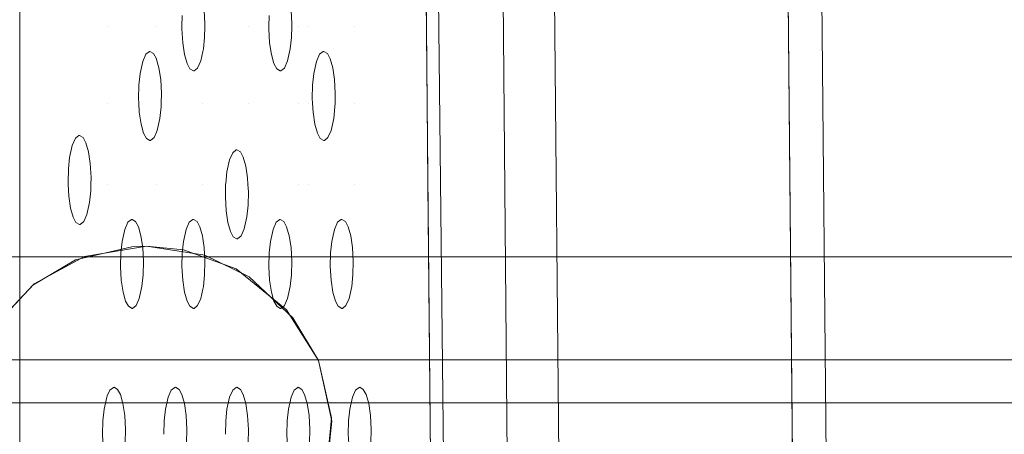
# Model space of a CAD drawing. Units: millimetres. Extents: x -1311 to 1499, y -2499 to 2522.
# Drawn here: x -463 to -397, y 738 to 766 of the extents above; entities that cross this region are included whole.
import ezdxf

# ---------------------------------------------------------------- set-up
doc = ezdxf.new("R2010")
doc.units = ezdxf.units.MM
doc.header["$LTSCALE"] = 25.4
doc.layers.add('Geen', color=7, linetype='Continuous', lineweight=9)

# ---------------------------------------------------------------- blocks, each defined once
blk = doc.blocks.new('Groep-1')
at = {"layer": 'Geen', "color": 7, "linetype": 'Continuous', "lineweight": 5}
for points, invisible_edges in [([(-607.823, 1021.421, 623), (-549.524, 739.886, 623), (-548.526, 739.921, 623)], 9), ([(817.968, 1021.421, 623), (-607.823, 1021.421, 623), (-544.606, 739.328, 623), (-541.613, 737.861, 623)], 10), ([(-607.823, 1021.421, 623), (-553.326, 739.005, 623), (-549.524, 739.886, 623)], 9), ([(-548.526, 739.921, 623), (-544.606, 739.328, 623), (-607.823, 1021.421, 623)], 10), ([(-607.823, 1021.421, 623), (-558.967, 734.332, 623), (-556.203, 737.299, 623)], 9), ([(-556.203, 737.299, 623), (-553.326, 739.005, 623), (-607.823, 1021.421, 623)], 10), ([(817.968, 1021.421, 623), (-541.613, 737.861, 623), (-538.658, 735.112, 623)], 9), ([(-538.658, 735.112, 623), (-536.942, 732.222, 623), (817.968, 1021.421, 623)], 10), ([(817.968, 1021.421, 623), (-536.942, 732.222, 623), (-536.057, 728.363, 623), (758.671, 739.921, 623)], 13), ([(-504.913, 960.22, 911.606), (-500.564, 495.472, 895.376), (-471.848, 433.417, 893.209), (-472.924, 1021.425, 913.743)], 10), ([(-522.075, 497.577, 897.151), (-526.384, 958.108, 913.234), (-529.768, 939.06, 925.863), (-529.86, 936.933, 926.204)], 10), ([(-522.075, 497.577, 897.151), (-526.384, 958.108, 913.234), (-526.058, 958.019, 912.501)], 8), ([(-521.591, 497.625, 896.084), (-526.058, 958.019, 912.501), (-525.922, 957.983, 912.195)], 9), ([(-521.591, 497.625, 896.084), (-521.746, 497.61, 896.425), (-526.058, 958.019, 912.501)], 10), ([(-526.058, 958.019, 912.501), (-521.746, 497.61, 896.425), (-522.075, 497.577, 897.151)], 9), ([(-525.922, 957.983, 912.195), (-521.142, 497.65, 895.605), (-521.591, 497.625, 896.084)], 9), ([(-525.922, 957.983, 912.195), (-525.448, 957.921, 911.678), (-521.142, 497.65, 895.605)], 10), ([(-520.79, 497.669, 895.229), (-525.448, 957.921, 911.678), (-525.117, 957.877, 911.316)], 9), ([(-520.79, 497.669, 895.229), (-521.142, 497.65, 895.605), (-525.448, 957.921, 911.678)], 10), ([(-525.117, 957.877, 911.316), (-520.335, 497.684, 894.986), (-520.79, 497.669, 895.229)], 9), ([(-525.117, 957.877, 911.316), (-524.646, 957.838, 911.043), (-520.335, 497.684, 894.986)], 10), ([(-519.756, 497.704, 894.677), (-524.646, 957.838, 911.043), (-524.252, 957.805, 910.815)], 9), ([(-519.756, 497.704, 894.677), (-520.335, 497.684, 894.986), (-524.646, 957.838, 911.043)], 10), ([(-524.252, 957.805, 910.815), (-519.386, 497.712, 894.616), (-519.756, 497.704, 894.677)], 9), ([(-524.252, 957.805, 910.815), (-523.688, 957.777, 910.684), (-519.386, 497.712, 894.616)], 10), ([(-519.386, 497.712, 894.616), (-523.688, 957.777, 910.684), (-523.146, 957.75, 910.559)], 9), ([(-523.146, 957.75, 910.559), (-518.599, 497.728, 894.486), (-519.386, 497.712, 894.616)], 9), ([(-523.146, 957.75, 910.559), (-522.903, 957.746, 910.55), (-518.599, 497.728, 894.486)], 8), ([(-512.118, 957.746, 910.549), (-522.903, 957.746, 910.55), (-518.599, 497.728, 894.486)], 8), ([(-512.118, 957.746, 910.549), (-518.599, 497.728, 894.486), (-502.908, 502.772, 894.66), (-507.118, 952.796, 910.375)], 11), ([(-522.075, 497.577, 897.151), (-529.86, 936.933, 926.204), (-530.104, 935.242, 927.114)], 9), ([(-530.104, 935.242, 927.114), (-530.491, 933.841, 928.559), (-522.075, 497.577, 897.151)], 10), ([(-530.491, 933.841, 928.559), (-530.94, 933.036, 930.237), (-522.075, 497.577, 897.151)], 10), ([(-531.027, 900.673, 930.559), (-527.804, 556.244, 918.531), (-522.075, 497.577, 897.151), (-530.94, 933.036, 930.237)], 14), ([(-635.833, 814.632, 793), (-709.173, 917.421, 793), (-556.095, 737.383, 793)], 11), ([(-709.173, 917.421, 793), (-552.706, 739.24, 793), (-556.095, 737.383, 793)], 9), ([(-548.526, 739.921, 793), (-552.706, 739.24, 793), (-709.173, 917.421, 793), (-530.65, 917.421, 793)], 10), ([(-530.65, 917.421, 793), (-546.03, 739.692, 793), (-548.526, 739.921, 793)], 9), ([(-530.65, 917.421, 793), (-542.481, 738.401, 793), (-546.03, 739.692, 793)], 9), ([(-539.098, 735.633, 793), (-542.481, 738.401, 793), (-530.65, 917.421, 793)], 10), ([(-530.65, 917.421, 793), (-536.94, 732.217, 793), (-539.098, 735.633, 793)], 9), ([(-536.043, 728.131, 793), (-536.94, 732.217, 793), (-530.65, 917.421, 793)], 10), ([(-536.043, 728.131, 793), (-530.65, 917.421, 793), (-526.399, 537.421, 793)], 9), ([(-556.095, 737.383, 793), (-635.363, 813.675, 793), (-635.833, 814.632, 793)], 9), ([(-635.173, 812.421, 793), (-635.363, 813.675, 793), (-556.095, 737.383, 793)], 10), ([(-556.095, 737.383, 793), (-635.185, 812.102, 793), (-635.173, 812.421, 793)], 9), ([(-556.095, 737.383, 793), (-635.466, 810.884, 793), (-635.185, 812.102, 793)], 9), ([(-636.012, 809.964, 793), (-635.466, 810.884, 793), (-556.095, 737.383, 793)], 10), ([(-556.095, 737.383, 793), (-558.913, 734.414, 793), (-636.963, 809.079, 793), (-636.012, 809.964, 793)], 10), ([(-557.08, 754.735, 1027.79), (-551.176, 754.735, 1005.756), (-551.176, 758.048, 1005.756), (-557.08, 758.048, 1027.79)], 7), ([(-551.176, 754.735, 1005.756), (-547.857, 754.735, 993.371), (-547.857, 758.048, 993.371), (-551.176, 758.048, 1005.756)], 15), ([(-547.857, 758.048, 993.371), (-547.857, 754.735, 993.371), (-546.14, 754.735, 986.961), (-546.123, 755.473, 986.899)], 11), ([(-543.042, 757.52, 975.4), (-543.123, 758.048, 975.703), (-544.643, 755.836, 981.377), (-544.593, 754.9, 981.189)], 10), ([(-541.663, 754.735, 970.254), (-541.663, 758.048, 970.254), (-541.753, 758.048, 970.59), (-541.769, 757.902, 970.649)], 11), ([(-541.663, 758.048, 970.254), (-541.663, 754.735, 970.254), (-540.283, 754.735, 965.105), (-540.267, 755.473, 965.043)], 11), ([(-538.307, 754.735, 957.729), (-538.307, 758.048, 957.729), (-538.787, 755.836, 959.521), (-538.737, 754.9, 959.333)], 11), ([(-538.307, 754.735, 957.729), (-537.639, 754.735, 955.238), (-537.639, 758.048, 955.238), (-538.307, 758.048, 957.729)], 15), ([(-537.639, 754.735, 955.238), (-534.513, 754.735, 943.57), (-534.513, 758.048, 943.57), (-537.639, 758.048, 955.238)], 15), ([(-529.692, 758.048, 925.578), (-534.513, 758.048, 943.57), (-534.513, 754.735, 943.57), (-529.661, 754.735, 925.463)], 7), ([(-542.868, 756.915, 974.751), (-543.042, 757.52, 975.4), (-544.597, 754.735, 981.203)], 10), ([(-544.593, 754.9, 981.189), (-544.597, 754.735, 981.203), (-543.042, 757.52, 975.4)], 10), ([(-541.769, 757.902, 970.649), (-541.949, 757.092, 971.321), (-541.663, 754.735, 970.254)], 10), ([(-544.597, 754.735, 981.203), (-542.682, 756.563, 974.056), (-542.868, 756.915, 974.751)], 9), ([(-541.663, 754.735, 970.254), (-542.157, 756.615, 972.096), (-542.397, 756.425, 972.993)], 9), ([(-541.949, 757.092, 971.321), (-542.157, 756.615, 972.096), (-541.663, 754.735, 970.254)], 10), ([(-542.44, 756.421, 973.154), (-542.682, 756.563, 974.056), (-544.597, 754.735, 981.203), (-541.663, 754.735, 970.254)], 14), ([(-541.663, 754.735, 970.254), (-542.397, 756.425, 972.993), (-542.44, 756.421, 973.154)], 9), ([(-557.08, 749.563, 1027.79), (-551.176, 749.563, 1005.756), (-551.176, 754.735, 1005.756), (-557.08, 754.735, 1027.79)], 7), ([(-549.071, 749.883, 997.903), (-549.051, 750.786, 997.827), (-551.176, 754.735, 1005.756), (-551.176, 749.563, 1005.756)], 14), ([(-547.857, 754.735, 993.371), (-551.176, 754.735, 1005.756), (-548.58, 752.854, 996.068), (-548.339, 753.044, 995.171)], 11), ([(-549.051, 750.786, 997.827), (-548.967, 751.567, 997.515), (-551.176, 754.735, 1005.756)], 10), ([(-548.967, 751.567, 997.515), (-548.787, 752.377, 996.843), (-551.176, 754.735, 1005.756)], 10), ([(-548.787, 752.377, 996.843), (-548.58, 752.854, 996.068), (-551.176, 754.735, 1005.756)], 10), ([(-547.857, 754.735, 993.371), (-548.339, 753.044, 995.171), (-548.296, 753.048, 995.01)], 9), ([(-548.296, 753.048, 995.01), (-548.055, 752.906, 994.108), (-547.857, 754.735, 993.371)], 10), ([(-547.857, 754.735, 993.371), (-548.055, 752.906, 994.108), (-547.868, 752.554, 993.413)], 9), ([(-547.868, 752.554, 993.413), (-547.857, 752.515, 993.371), (-547.857, 754.735, 993.371)], 10), ([(-546.14, 754.735, 986.961), (-547.857, 754.735, 993.371), (-547.857, 752.515, 993.371), (-547.695, 751.95, 992.764)], 11), ([(-546.143, 754.569, 986.975), (-546.14, 754.735, 986.961), (-547.695, 751.95, 992.764)], 10), ([(-541.663, 749.563, 970.254), (-541.663, 754.735, 970.254), (-544.597, 754.735, 981.203), (-544.613, 753.997, 981.265)], 11), ([(-541.663, 754.735, 970.254), (-541.663, 749.563, 970.254), (-540.236, 753.633, 964.93), (-540.287, 754.569, 965.118)], 11), ([(-540.287, 754.569, 965.118), (-540.283, 754.735, 965.105), (-541.663, 754.735, 970.254)], 10), ([(-538.757, 753.997, 959.408), (-538.841, 753.216, 959.721), (-538.307, 749.563, 957.729), (-538.307, 754.735, 957.729)], 14), ([(-538.307, 754.735, 957.729), (-538.74, 754.735, 959.347), (-538.757, 753.997, 959.408)], 9), ([(-538.737, 754.9, 959.333), (-538.74, 754.735, 959.347), (-538.307, 754.735, 957.729)], 10), ([(-538.307, 749.563, 957.729), (-537.639, 749.563, 955.238), (-537.639, 754.735, 955.238), (-538.307, 754.735, 957.729)], 15), ([(-537.639, 754.735, 955.238), (-536.627, 753.044, 951.458), (-536.584, 753.048, 951.297)], 9), ([(-537.639, 754.735, 955.238), (-536.867, 752.854, 952.355), (-536.627, 753.044, 951.458)], 9), ([(-537.359, 749.883, 954.19), (-537.338, 750.786, 954.115), (-537.639, 754.735, 955.238), (-537.639, 749.563, 955.238)], 14), ([(-536.584, 753.048, 951.297), (-536.342, 752.906, 950.395), (-534.513, 754.735, 943.57), (-537.639, 754.735, 955.238)], 14), ([(-537.338, 750.786, 954.115), (-537.255, 751.567, 953.802), (-537.639, 754.735, 955.238)], 10), ([(-537.255, 751.567, 953.802), (-537.075, 752.377, 953.13), (-537.639, 754.735, 955.238)], 10), ([(-537.075, 752.377, 953.13), (-536.867, 752.854, 952.355), (-537.639, 754.735, 955.238)], 10), ([(-534.513, 754.735, 943.57), (-536.342, 752.906, 950.395), (-536.155, 752.554, 949.7)], 9), ([(-536.155, 752.554, 949.7), (-535.982, 751.95, 949.052), (-534.513, 754.735, 943.57)], 10), ([(-535.982, 751.95, 949.052), (-535.859, 751.15, 948.593), (-534.513, 754.735, 943.57)], 10), ([(-534.513, 749.563, 943.57), (-534.513, 754.735, 943.57), (-535.859, 751.15, 948.593), (-535.808, 750.214, 948.405)], 11), ([(-529.661, 754.735, 925.463), (-534.513, 754.735, 943.57), (-534.513, 749.563, 943.57), (-529.613, 749.563, 925.282)], 7), ([(-547.695, 751.95, 992.764), (-547.572, 751.15, 992.306), (-546.093, 753.633, 986.787), (-546.143, 754.569, 986.975)], 10), ([(-544.613, 753.997, 981.265), (-544.697, 753.216, 981.577), (-541.663, 749.563, 970.254)], 10), ([(-545.97, 752.833, 986.328), (-546.093, 753.633, 986.787), (-547.572, 751.15, 992.306), (-547.521, 750.214, 992.117)], 10), ([(-540.113, 752.833, 964.471), (-540.236, 753.633, 964.93), (-541.663, 749.563, 970.254)], 10), ([(-545.796, 752.229, 985.68), (-545.97, 752.833, 986.328), (-547.536, 749.563, 992.172)], 10), ([(-547.521, 750.214, 992.117), (-547.536, 749.563, 992.172), (-545.97, 752.833, 986.328)], 10), ([(-544.737, 749.563, 981.726), (-544.737, 753.037, 981.726), (-544.877, 752.406, 982.249)], 9), ([(-544.697, 753.216, 981.577), (-544.737, 753.037, 981.726), (-544.737, 749.563, 981.726), (-541.663, 749.563, 970.254)], 14), ([(-539.94, 752.229, 963.823), (-540.113, 752.833, 964.471), (-541.663, 749.563, 970.254)], 10), ([(-538.841, 753.216, 959.721), (-539.021, 752.406, 960.393), (-538.307, 749.563, 957.729)], 10), ([(-547.536, 749.563, 992.172), (-545.61, 751.877, 984.984), (-545.796, 752.229, 985.68)], 9), ([(-544.877, 752.406, 982.249), (-545.085, 751.929, 983.024), (-544.737, 749.563, 981.726)], 10), ([(-541.663, 749.563, 970.254), (-539.754, 751.877, 963.128), (-539.94, 752.229, 963.823)], 9), ([(-539.021, 752.406, 960.393), (-539.228, 751.929, 961.168), (-538.307, 749.563, 957.729)], 10), ([(-545.368, 751.735, 984.082), (-545.61, 751.877, 984.984), (-547.536, 749.563, 992.172), (-544.737, 749.563, 981.726)], 14), ([(-544.737, 749.563, 981.726), (-545.325, 751.739, 983.921), (-545.368, 751.735, 984.082)], 9), ([(-544.737, 749.563, 981.726), (-545.085, 751.929, 983.024), (-545.325, 751.739, 983.921)], 9), ([(-539.512, 751.735, 962.226), (-539.754, 751.877, 963.128), (-541.663, 749.563, 970.254), (-538.307, 749.563, 957.729)], 14), ([(-538.307, 749.563, 957.729), (-539.469, 751.739, 962.065), (-539.512, 751.735, 962.226)], 9), ([(-538.307, 749.563, 957.729), (-539.228, 751.929, 961.168), (-539.469, 751.739, 962.065)], 9), ([(-535.808, 750.214, 948.405), (-535.823, 749.563, 948.459), (-534.513, 749.563, 943.57)], 10), ([(-551.176, 749.563, 1005.756), (-557.08, 749.563, 1027.79), (-553.087, 747.387, 1012.889), (-553.044, 747.391, 1012.728)], 11), ([(-557.08, 749.563, 1027.79), (-553.327, 747.197, 1013.786), (-553.087, 747.387, 1012.889)], 9), ([(-553.819, 744.226, 1015.621), (-553.799, 745.129, 1015.546), (-557.08, 749.563, 1027.79), (-557.08, 744.078, 1027.79)], 10), ([(-553.799, 745.129, 1015.546), (-553.715, 745.911, 1015.233), (-557.08, 749.563, 1027.79)], 10), ([(-553.715, 745.911, 1015.233), (-553.535, 746.72, 1014.561), (-557.08, 749.563, 1027.79)], 10), ([(-553.535, 746.72, 1014.561), (-553.327, 747.197, 1013.786), (-557.08, 749.563, 1027.79)], 10), ([(-553.044, 747.391, 1012.728), (-552.802, 747.249, 1011.826), (-551.176, 749.563, 1005.756)], 10), ([(-551.176, 749.563, 1005.756), (-552.802, 747.249, 1011.826), (-552.616, 746.897, 1011.131)], 9), ([(-552.616, 746.897, 1011.131), (-552.442, 746.293, 1010.483), (-551.176, 749.563, 1005.756)], 10), ([(-552.442, 746.293, 1010.483), (-552.319, 745.493, 1010.024), (-551.176, 749.563, 1005.756)], 10), ([(-551.176, 744.078, 1005.756), (-551.176, 749.563, 1005.756), (-552.319, 745.493, 1010.024), (-552.269, 744.557, 1009.835)], 11), ([(-551.176, 749.563, 1005.756), (-549.054, 749.563, 997.839), (-549.071, 749.883, 997.903)], 9), ([(-549.021, 748.946, 997.715), (-549.054, 749.563, 997.839), (-551.176, 749.563, 1005.756), (-551.176, 744.078, 1005.756)], 14), ([(-544.737, 744.078, 981.726), (-544.737, 749.563, 981.726), (-547.536, 749.563, 992.172), (-547.541, 749.31, 992.193)], 11), ([(-541.663, 749.563, 970.254), (-544.737, 749.563, 981.726), (-542.723, 746.227, 974.211), (-542.483, 746.417, 973.315)], 11), ([(-543.195, 744.159, 975.971), (-543.111, 744.94, 975.659), (-544.737, 749.563, 981.726), (-544.737, 744.078, 981.726)], 14), ([(-543.111, 744.94, 975.659), (-542.931, 745.75, 974.987), (-544.737, 749.563, 981.726)], 10), ([(-542.931, 745.75, 974.987), (-542.723, 746.227, 974.211), (-544.737, 749.563, 981.726)], 10), ([(-541.663, 749.563, 970.254), (-542.483, 746.417, 973.315), (-542.44, 746.421, 973.154)], 9), ([(-542.44, 746.421, 973.154), (-542.198, 746.278, 972.251), (-541.663, 749.563, 970.254)], 10), ([(-541.663, 749.563, 970.254), (-542.198, 746.278, 972.251), (-542.012, 745.926, 971.556)], 9), ([(-542.012, 745.926, 971.556), (-541.838, 745.322, 970.908), (-541.663, 749.563, 970.254)], 10), ([(-541.838, 745.322, 970.908), (-541.715, 744.523, 970.449), (-541.663, 749.563, 970.254)], 10), ([(-541.715, 744.523, 970.449), (-541.691, 744.078, 970.36), (-541.663, 744.078, 970.254), (-541.663, 749.563, 970.254)], 14), ([(-541.663, 744.078, 970.254), (-538.307, 744.078, 957.729), (-538.307, 749.563, 957.729), (-541.663, 749.563, 970.254)], 15), ([(-538.307, 744.078, 957.729), (-537.639, 744.078, 955.238), (-537.639, 749.563, 955.238), (-538.307, 749.563, 957.729)], 15), ([(-537.639, 749.563, 955.238), (-537.341, 749.563, 954.126), (-537.359, 749.883, 954.19)], 9), ([(-537.185, 748.147, 953.543), (-537.308, 748.946, 954.002), (-537.639, 749.563, 955.238), (-537.639, 744.078, 955.238)], 14), ([(-537.308, 748.946, 954.002), (-537.341, 749.563, 954.126), (-537.639, 749.563, 955.238)], 10), ([(-535.829, 749.31, 948.48), (-535.912, 748.529, 948.793), (-534.513, 744.078, 943.57), (-534.513, 749.563, 943.57)], 14), ([(-534.513, 749.563, 943.57), (-535.823, 749.563, 948.459), (-535.829, 749.31, 948.48)], 9), ([(-529.613, 749.563, 925.282), (-534.513, 749.563, 943.57), (-534.513, 744.078, 943.57), (-529.561, 744.078, 925.091)], 7), ([(-548.898, 748.147, 997.256), (-549.021, 748.946, 997.715), (-551.176, 744.078, 1005.756)], 10), ([(-547.541, 749.31, 992.193), (-547.625, 748.529, 992.505), (-544.737, 744.078, 981.726)], 10), ([(-548.724, 747.543, 996.608), (-548.898, 748.147, 997.256), (-551.176, 744.078, 1005.756)], 10), ([(-547.625, 748.529, 992.505), (-547.805, 747.72, 993.177), (-544.737, 744.078, 981.726)], 10), ([(-537.012, 747.543, 952.895), (-537.185, 748.147, 953.543), (-537.639, 744.078, 955.238)], 10), ([(-535.912, 748.529, 948.793), (-536.092, 747.72, 949.465), (-534.513, 744.078, 943.57)], 10), ([(-551.176, 744.078, 1005.756), (-548.538, 747.191, 995.913), (-548.724, 747.543, 996.608)], 9), ([(-547.857, 744.078, 993.371), (-547.857, 747.601, 993.371), (-548.013, 747.243, 993.953)], 9), ([(-547.805, 747.72, 993.177), (-547.857, 747.601, 993.371), (-547.857, 744.078, 993.371), (-544.737, 744.078, 981.726)], 14), ([(-537.639, 744.078, 955.238), (-536.825, 747.191, 952.2), (-537.012, 747.543, 952.895)], 9), ([(-536.092, 747.72, 949.465), (-536.3, 747.243, 950.24), (-534.513, 744.078, 943.57)], 10), ([(-548.296, 747.048, 995.01), (-548.538, 747.191, 995.913), (-551.176, 744.078, 1005.756), (-547.857, 744.078, 993.371)], 14), ([(-547.857, 744.078, 993.371), (-548.253, 747.052, 994.849), (-548.296, 747.048, 995.01)], 9), ([(-547.857, 744.078, 993.371), (-548.013, 747.243, 993.953), (-548.253, 747.052, 994.849)], 9), ([(-537.639, 744.078, 955.238), (-534.513, 744.078, 943.57), (-536.3, 747.243, 950.24), (-536.54, 747.052, 951.137)], 11), ([(-536.584, 747.048, 951.297), (-536.825, 747.191, 952.2), (-537.639, 744.078, 955.238)], 10), ([(-537.639, 744.078, 955.238), (-536.54, 747.052, 951.137), (-536.584, 747.048, 951.297)], 9), ([(-557.08, 744.078, 1027.79), (-553.811, 744.078, 1015.591), (-553.819, 744.226, 1015.621)], 9), ([(-553.646, 742.49, 1014.974), (-553.769, 743.29, 1015.433), (-557.08, 744.078, 1027.79), (-557.08, 716.767, 1027.79)], 10), ([(-553.769, 743.29, 1015.433), (-553.811, 744.078, 1015.591), (-557.08, 744.078, 1027.79)], 10), ([(-552.289, 743.653, 1009.911), (-552.373, 742.872, 1010.224), (-551.176, 729.836, 1005.756), (-551.176, 744.078, 1005.756)], 14), ([(-551.176, 744.078, 1005.756), (-552.279, 744.078, 1009.876), (-552.289, 743.653, 1009.911)], 9), ([(-552.269, 744.557, 1009.835), (-552.279, 744.078, 1009.876), (-551.176, 744.078, 1005.756)], 10), ([(-551.176, 744.078, 1005.756), (-551.005, 730.227, 1005.121), (-550.234, 737.633, 1002.241), (-550.284, 738.569, 1002.43)], 11), ([(-550.284, 738.569, 1002.43), (-550.264, 739.473, 1002.354), (-551.176, 744.078, 1005.756)], 10), ([(-550.264, 739.473, 1002.354), (-550.18, 740.254, 1002.042), (-551.176, 744.078, 1005.756)], 10), ([(-550.18, 740.254, 1002.042), (-550, 741.063, 1001.37), (-551.176, 744.078, 1005.756)], 10), ([(-547.857, 744.078, 993.371), (-551.176, 744.078, 1005.756), (-549.552, 741.731, 999.698), (-549.509, 741.735, 999.537)], 11), ([(-550, 741.063, 1001.37), (-549.793, 741.54, 1000.594), (-551.176, 744.078, 1005.756)], 10), ([(-551.176, 744.078, 1005.756), (-549.793, 741.54, 1000.594), (-549.552, 741.731, 999.698)], 9), ([(-551.176, 744.078, 1005.756), (-551.176, 729.836, 1005.756), (-551.005, 730.227, 1005.121)], 9), ([(-549.509, 741.735, 999.537), (-549.267, 741.592, 998.634), (-547.857, 744.078, 993.371)], 10), ([(-547.857, 744.078, 993.371), (-549.267, 741.592, 998.634), (-549.081, 741.24, 997.939)], 9), ([(-549.081, 741.24, 997.939), (-548.907, 740.636, 997.291), (-547.857, 744.078, 993.371)], 10), ([(-548.907, 740.636, 997.291), (-548.785, 739.836, 996.832), (-547.857, 744.078, 993.371)], 10), ([(-548.785, 739.836, 996.832), (-548.734, 738.9, 996.644), (-547.857, 744.078, 993.371)], 10), ([(-547.857, 716.767, 993.371), (-547.857, 744.078, 993.371), (-548.734, 738.9, 996.644), (-548.754, 737.997, 996.72)], 11), ([(-547.857, 744.078, 993.371), (-546.864, 730.227, 989.666), (-546.093, 737.633, 986.787), (-546.143, 738.569, 986.975)], 11), ([(-546.143, 738.569, 986.975), (-546.123, 739.473, 986.899), (-547.857, 744.078, 993.371)], 10), ([(-547.356, 727.256, 991.501), (-547.336, 728.159, 991.426), (-547.857, 744.078, 993.371), (-547.857, 716.767, 993.371)], 14), ([(-546.123, 739.473, 986.899), (-546.039, 740.254, 986.587), (-547.857, 744.078, 993.371)], 10), ([(-547.336, 728.159, 991.426), (-547.252, 728.94, 991.113), (-547.857, 744.078, 993.371)], 10), ([(-546.039, 740.254, 986.587), (-545.859, 741.063, 985.915), (-547.857, 744.078, 993.371)], 10), ([(-547.252, 728.94, 991.113), (-547.072, 729.75, 990.441), (-547.857, 744.078, 993.371)], 10), ([(-544.737, 744.078, 981.726), (-547.857, 744.078, 993.371), (-545.651, 741.54, 985.14), (-545.411, 741.731, 984.243)], 11), ([(-547.072, 729.75, 990.441), (-546.864, 730.227, 989.666), (-547.857, 744.078, 993.371)], 10), ([(-545.859, 741.063, 985.915), (-545.651, 741.54, 985.14), (-547.857, 744.078, 993.371)], 10), ([(-544.737, 744.078, 981.726), (-545.411, 741.731, 984.243), (-545.368, 741.735, 984.082)], 9), ([(-545.368, 741.735, 984.082), (-545.126, 741.592, 983.18), (-544.737, 744.078, 981.726)], 10), ([(-544.737, 744.078, 981.726), (-545.126, 741.592, 983.18), (-544.94, 741.24, 982.484)], 9), ([(-544.94, 741.24, 982.484), (-544.766, 740.636, 981.836), (-544.737, 744.078, 981.726)], 10), ([(-544.766, 740.636, 981.836), (-544.737, 740.443, 981.726), (-544.737, 744.078, 981.726)], 10), ([(-544.737, 744.078, 981.726), (-543.197, 744.078, 975.978), (-543.195, 744.159, 975.971)], 9), ([(-544.737, 744.078, 981.726), (-543.165, 742.319, 975.858), (-543.215, 743.256, 976.047)], 9), ([(-543.042, 741.52, 975.4), (-543.165, 742.319, 975.858), (-544.737, 744.078, 981.726), (-542.723, 730.227, 974.211)], 14), ([(-542.723, 730.227, 974.211), (-544.737, 744.078, 981.726), (-544.737, 740.443, 981.726), (-544.643, 739.836, 981.377)], 11), ([(-543.215, 743.256, 976.047), (-543.197, 744.078, 975.978), (-544.737, 744.078, 981.726)], 10), ([(-541.663, 744.078, 970.254), (-541.691, 744.078, 970.36), (-541.665, 743.586, 970.261)], 9), ([(-541.665, 727.586, 970.261), (-541.663, 744.078, 970.254), (-541.665, 743.586, 970.261)], 11), ([(-541.663, 716.767, 970.254), (-541.663, 744.078, 970.254), (-541.665, 727.586, 970.261)], 11), ([(-541.663, 744.078, 970.254), (-539.795, 718.913, 963.283), (-539.024, 726.319, 960.404), (-539.074, 727.256, 960.592)], 11), ([(-541.663, 744.078, 970.254), (-538.79, 729.75, 959.532), (-540.113, 736.833, 964.471)], 11), ([(-539.074, 727.256, 960.592), (-539.054, 728.159, 960.516), (-541.663, 744.078, 970.254)], 10), ([(-541.663, 744.078, 970.254), (-540.236, 737.633, 964.93), (-540.287, 738.569, 965.118)], 9), ([(-539.054, 728.159, 960.516), (-538.97, 728.94, 960.204), (-541.663, 744.078, 970.254)], 10), ([(-540.287, 738.569, 965.118), (-540.267, 739.473, 965.043), (-541.663, 744.078, 970.254)], 10), ([(-538.97, 728.94, 960.204), (-538.79, 729.75, 959.532), (-541.663, 744.078, 970.254)], 10), ([(-538.307, 744.078, 957.729), (-541.663, 744.078, 970.254), (-539.555, 741.731, 962.386), (-539.512, 741.735, 962.226)], 11), ([(-540.267, 739.473, 965.043), (-540.183, 740.254, 964.73), (-541.663, 744.078, 970.254)], 10), ([(-541.663, 744.078, 970.254), (-539.795, 741.54, 963.283), (-539.555, 741.731, 962.386)], 9), ([(-540.183, 740.254, 964.73), (-540.003, 741.063, 964.058), (-541.663, 744.078, 970.254)], 10), ([(-540.113, 736.833, 964.471), (-540.236, 737.633, 964.93), (-541.663, 744.078, 970.254)], 10), ([(-540.183, 717.626, 964.73), (-540.003, 718.436, 964.058), (-541.663, 744.078, 970.254), (-541.663, 716.767, 970.254)], 14), ([(-540.003, 718.436, 964.058), (-539.795, 718.913, 963.283), (-541.663, 744.078, 970.254)], 10), ([(-540.003, 741.063, 964.058), (-539.795, 741.54, 963.283), (-541.663, 744.078, 970.254)], 10), ([(-539.512, 741.735, 962.226), (-539.27, 741.592, 961.323), (-538.307, 744.078, 957.729)], 10), ([(-538.307, 744.078, 957.729), (-539.27, 741.592, 961.323), (-539.084, 741.24, 960.628)], 9), ([(-539.084, 741.24, 960.628), (-538.91, 740.636, 959.98), (-538.307, 744.078, 957.729)], 10), ([(-538.91, 740.636, 959.98), (-538.787, 739.836, 959.521), (-538.307, 744.078, 957.729)], 10), ([(-538.787, 739.836, 959.521), (-538.737, 738.9, 959.333), (-538.307, 744.078, 957.729)], 10), ([(-538.307, 730.42, 957.729), (-538.307, 744.078, 957.729), (-538.737, 738.9, 959.333), (-538.757, 737.997, 959.408)], 11), ([(-537.639, 744.078, 955.238), (-538.307, 744.078, 957.729), (-538.307, 730.42, 957.729), (-538.299, 730.421, 957.699)], 11), ([(-538.299, 730.421, 957.699), (-538.057, 730.278, 956.796), (-537.639, 744.078, 955.238)], 10), ([(-537.639, 744.078, 955.238), (-538.057, 730.278, 956.796), (-537.871, 729.926, 956.101)], 9), ([(-537.871, 729.926, 956.101), (-537.697, 729.322, 955.453), (-537.639, 744.078, 955.238)], 10), ([(-537.697, 729.322, 955.453), (-537.639, 728.948, 955.238), (-537.639, 744.078, 955.238)], 10), ([(-537.639, 744.078, 955.238), (-536.095, 737.633, 949.475), (-536.146, 738.569, 949.664)], 9), ([(-537.639, 744.078, 955.238), (-534.649, 729.75, 944.077), (-535.972, 736.833, 949.017)], 11), ([(-537.639, 744.078, 955.238), (-535.654, 718.913, 947.828), (-534.882, 726.319, 944.949), (-534.933, 727.256, 945.137)], 11), ([(-536.146, 738.569, 949.664), (-536.126, 739.473, 949.588), (-537.639, 744.078, 955.238)], 10), ([(-534.933, 727.256, 945.137), (-534.913, 728.159, 945.061), (-537.639, 744.078, 955.238)], 10), ([(-536.126, 739.473, 949.588), (-536.042, 740.254, 949.276), (-537.639, 744.078, 955.238)], 10), ([(-534.913, 728.159, 945.061), (-534.829, 728.94, 944.749), (-537.639, 744.078, 955.238)], 10), ([(-536.042, 740.254, 949.276), (-535.862, 741.063, 948.604), (-537.639, 744.078, 955.238)], 10), ([(-534.829, 728.94, 944.749), (-534.649, 729.75, 944.077), (-537.639, 744.078, 955.238)], 10), ([(-535.972, 736.833, 949.017), (-536.095, 737.633, 949.475), (-537.639, 744.078, 955.238)], 10), ([(-535.654, 718.913, 947.828), (-537.639, 744.078, 955.238), (-537.574, 728.523, 954.994), (-537.524, 727.586, 954.806)], 11), ([(-534.513, 744.078, 943.57), (-537.639, 744.078, 955.238), (-535.654, 741.54, 947.828), (-535.414, 741.731, 946.932)], 11), ([(-537.639, 744.078, 955.238), (-537.639, 728.948, 955.238), (-537.574, 728.523, 954.994)], 9), ([(-535.862, 741.063, 948.604), (-535.654, 741.54, 947.828), (-537.639, 744.078, 955.238)], 10), ([(-534.513, 744.078, 943.57), (-535.414, 741.731, 946.932), (-535.371, 741.735, 946.771)], 9), ([(-535.371, 741.735, 946.771), (-535.129, 741.592, 945.868), (-534.513, 744.078, 943.57)], 10), ([(-534.513, 744.078, 943.57), (-535.129, 741.592, 945.868), (-534.943, 741.24, 945.173)], 9), ([(-534.943, 741.24, 945.173), (-534.769, 740.636, 944.525), (-534.513, 744.078, 943.57)], 10), ([(-534.769, 740.636, 944.525), (-534.646, 739.836, 944.066), (-534.513, 744.078, 943.57)], 10), ([(-534.646, 739.836, 944.066), (-534.595, 738.9, 943.878), (-534.513, 744.078, 943.57)], 10), ([(-534.513, 730.062, 943.57), (-534.513, 744.078, 943.57), (-534.595, 738.9, 943.878)], 11), ([(-529.561, 744.078, 925.091), (-534.513, 744.078, 943.57), (-533.916, 730.278, 941.342), (-533.73, 729.926, 940.647)], 11), ([(-534.513, 744.078, 943.57), (-534.201, 730.417, 942.405), (-534.158, 730.421, 942.244)], 9), ([(-534.513, 744.078, 943.57), (-534.441, 730.227, 943.302), (-534.201, 730.417, 942.405)], 9), ([(-534.158, 730.421, 942.244), (-533.916, 730.278, 941.342), (-534.513, 744.078, 943.57)], 10), ([(-534.513, 744.078, 943.57), (-534.513, 730.062, 943.57), (-534.441, 730.227, 943.302)], 9), ([(-533.73, 729.926, 940.647), (-533.556, 729.322, 939.998), (-529.561, 744.078, 925.091)], 10), ([(-533.556, 729.322, 939.998), (-533.433, 728.523, 939.54), (-529.561, 744.078, 925.091)], 10), ([(-529.306, 716.767, 924.137), (-529.561, 744.078, 925.091), (-533.433, 728.523, 939.54), (-533.383, 727.586, 939.351)], 10), ([(-541.665, 743.586, 970.261), (-541.685, 742.683, 970.337), (-541.665, 727.586, 970.261)], 10), ([(-552.373, 742.872, 1010.224), (-552.553, 742.063, 1010.896), (-551.176, 729.836, 1005.756)], 10), ([(-541.685, 742.683, 970.337), (-541.769, 741.902, 970.649), (-541.665, 727.586, 970.261)], 10), ([(-553.472, 741.886, 1014.326), (-553.646, 742.49, 1014.974), (-557.08, 716.767, 1027.79)], 10), ([(-551.213, 729.75, 1005.896), (-551.176, 729.836, 1005.756), (-552.553, 742.063, 1010.896), (-552.761, 741.586, 1011.671)], 10), ([(-557.08, 716.767, 1027.79), (-553.286, 741.534, 1013.631), (-553.472, 741.886, 1014.326)], 9), ([(-553.044, 741.391, 1012.728), (-553.286, 741.534, 1013.631), (-557.08, 716.767, 1027.79), (-551.497, 727.256, 1006.956)], 14), ([(-551.497, 727.256, 1006.956), (-553.001, 741.395, 1012.567), (-553.044, 741.391, 1012.728)], 9), ([(-551.497, 727.256, 1006.956), (-551.477, 728.159, 1006.881), (-552.761, 741.586, 1011.671), (-553.001, 741.395, 1012.567)], 10), ([(-552.761, 741.586, 1011.671), (-551.477, 728.159, 1006.881), (-551.393, 728.94, 1006.568)], 9), ([(-551.393, 728.94, 1006.568), (-551.213, 729.75, 1005.896), (-552.761, 741.586, 1011.671)], 10), ([(-542.868, 740.915, 974.751), (-543.042, 741.52, 975.4), (-542.723, 730.227, 974.211)], 10), ([(-541.769, 741.902, 970.649), (-541.949, 741.092, 971.321), (-541.665, 727.586, 970.261)], 10), ([(-542.723, 730.227, 974.211), (-542.682, 740.563, 974.056), (-542.868, 740.915, 974.751)], 9), ([(-541.949, 741.092, 971.321), (-542.157, 740.615, 972.096), (-541.665, 727.586, 970.261)], 10), ([(-542.682, 740.563, 974.056), (-542.723, 730.227, 974.211), (-542.483, 730.417, 973.315)], 9), ([(-542.44, 740.421, 973.154), (-542.682, 740.563, 974.056), (-542.483, 730.417, 973.315)], 10), ([(-542.483, 730.417, 973.315), (-542.44, 730.421, 973.154), (-542.397, 740.425, 972.993), (-542.44, 740.421, 973.154)], 10), ([(-542.44, 730.421, 973.154), (-542.198, 730.278, 972.251), (-542.397, 740.425, 972.993)], 10), ([(-542.198, 730.278, 972.251), (-542.157, 740.615, 972.096), (-542.397, 740.425, 972.993)], 9), ([(-542.157, 740.615, 972.096), (-542.198, 730.278, 972.251), (-542.012, 729.926, 971.556)], 9), ([(-542.012, 729.926, 971.556), (-541.838, 729.322, 970.908), (-542.157, 740.615, 972.096)], 10), ([(-541.838, 729.322, 970.908), (-541.715, 728.523, 970.449), (-542.157, 740.615, 972.096)], 10), ([(-541.715, 728.523, 970.449), (-541.665, 727.586, 970.261), (-542.157, 740.615, 972.096)], 10), ([(-542.723, 730.227, 974.211), (-544.643, 739.836, 981.377), (-544.593, 738.9, 981.189)], 9), ([(757.672, 739.886, 623), (758.671, 739.921, 623), (-536.057, 728.363, 623)], 10), ([(-536.057, 728.363, 623), (753.87, 739.005, 623), (757.672, 739.886, 623)], 9), ([(-544.593, 738.9, 981.189), (-544.613, 737.997, 981.265), (-542.931, 729.75, 974.987), (-542.723, 730.227, 974.211)], 10), ([(750.993, 737.299, 623), (753.87, 739.005, 623), (-536.057, 728.363, 623)], 10), ([(-534.595, 738.9, 943.878), (-534.616, 737.997, 943.953), (-534.513, 730.062, 943.57)], 10), ([(-550.111, 736.833, 1001.783), (-550.234, 737.633, 1002.241), (-551.005, 730.227, 1005.121)], 10), ([(-548.754, 737.997, 996.72), (-548.838, 737.216, 997.032), (-547.857, 716.767, 993.371)], 10), ([(-545.97, 736.833, 986.328), (-546.093, 737.633, 986.787), (-546.864, 730.227, 989.666)], 10), ([(-542.931, 729.75, 974.987), (-544.613, 737.997, 981.265), (-544.697, 737.216, 981.577)], 9), ([(-538.757, 737.997, 959.408), (-538.841, 737.216, 959.721), (-538.307, 730.42, 957.729)], 10), ([(-534.616, 737.997, 943.953), (-534.699, 737.216, 944.266), (-534.513, 730.062, 943.57)], 10), ([(-550.111, 736.833, 1001.783), (-551.005, 730.227, 1005.121), (-550.765, 730.417, 1004.224)], 9), ([(-550.111, 736.833, 1001.783), (-550.765, 730.417, 1004.224), (-550.722, 730.421, 1004.063)], 9), ([(-550.722, 730.421, 1004.063), (-550.48, 730.278, 1003.161), (-549.937, 736.229, 1001.134), (-550.111, 736.833, 1001.783)], 10), ([(-548.838, 737.216, 997.032), (-549.018, 736.406, 997.704), (-547.857, 716.767, 993.371)], 10), ([(-545.97, 736.833, 986.328), (-546.864, 730.227, 989.666), (-546.624, 730.417, 988.769)], 9), ([(-545.97, 736.833, 986.328), (-546.624, 730.417, 988.769), (-546.581, 730.421, 988.609)], 9), ([(-546.581, 730.421, 988.609), (-546.339, 730.278, 987.706), (-545.796, 736.229, 985.68), (-545.97, 736.833, 986.328)], 10), ([(-545.806, 727.586, 985.716), (-544.737, 737.037, 981.726), (-544.877, 736.406, 982.249)], 9), ([(-544.737, 737.037, 981.726), (-545.806, 727.586, 985.716), (-545.411, 719.103, 984.243), (-545.368, 719.107, 984.082)], 11), ([(-545.368, 719.107, 984.082), (-545.126, 718.965, 983.18), (-544.737, 737.037, 981.726)], 10), ([(-544.737, 737.037, 981.726), (-545.126, 718.965, 983.18), (-544.94, 718.613, 982.484)], 9), ([(-544.94, 718.613, 982.484), (-544.766, 718.009, 981.836), (-544.737, 737.037, 981.726)], 10), ([(-544.766, 718.009, 981.836), (-544.737, 717.816, 981.726), (-544.737, 737.037, 981.726)], 10), ([(-544.697, 737.216, 981.577), (-544.737, 737.037, 981.726), (-543.111, 728.94, 975.659), (-542.931, 729.75, 974.987)], 10), ([(-543.215, 727.256, 976.047), (-543.195, 728.159, 975.971), (-544.737, 737.037, 981.726), (-544.737, 717.816, 981.726)], 14), ([(-543.195, 728.159, 975.971), (-543.111, 728.94, 975.659), (-544.737, 737.037, 981.726)], 10), ([(-538.79, 729.75, 959.532), (-538.582, 730.227, 958.756), (-539.94, 736.229, 963.823), (-540.113, 736.833, 964.471)], 10), ([(-538.841, 737.216, 959.721), (-539.021, 736.406, 960.393), (-538.307, 730.42, 957.729)], 10), ([(-536.057, 728.363, 623), (748.229, 734.332, 623), (750.993, 737.299, 623)], 9), ([(-535.799, 736.229, 948.368), (-535.972, 736.833, 949.017), (-534.649, 729.75, 944.077)], 10), ([(-534.699, 737.216, 944.266), (-534.88, 736.406, 944.938), (-534.513, 730.062, 943.57)], 10), ([(-549.751, 735.877, 1000.439), (-549.937, 736.229, 1001.134), (-550.48, 730.278, 1003.161), (-550.294, 729.926, 1002.466)], 10), ([(-549.018, 736.406, 997.704), (-549.226, 735.929, 998.479), (-547.857, 716.767, 993.371)], 10), ([(-546.339, 730.278, 987.706), (-546.153, 729.926, 987.011), (-545.61, 735.877, 984.984), (-545.796, 736.229, 985.68)], 10), ([(-544.877, 736.406, 982.249), (-545.085, 735.929, 983.024), (-545.806, 727.586, 985.716)], 10), ([(-539.754, 735.877, 963.128), (-539.94, 736.229, 963.823), (-538.582, 730.227, 958.756)], 10), ([(-539.021, 736.406, 960.393), (-539.228, 735.929, 961.168), (-538.582, 730.227, 958.756), (-538.342, 730.417, 957.86)], 10), ([(-538.342, 730.417, 957.86), (-538.307, 730.42, 957.729), (-539.021, 736.406, 960.393)], 10), ([(-534.649, 729.75, 944.077), (-535.612, 735.877, 947.673), (-535.799, 736.229, 948.368)], 9), ([(-534.88, 736.406, 944.938), (-535.087, 735.929, 945.713), (-534.513, 730.062, 943.57)], 10), ([(-549.509, 735.735, 999.537), (-549.751, 735.877, 1000.439), (-550.294, 729.926, 1002.466), (-550.12, 729.322, 1001.818)], 10), ([(-550.12, 729.322, 1001.818), (-549.226, 735.929, 998.479), (-549.466, 735.739, 999.376)], 9), ([(-550.12, 729.322, 1001.818), (-549.997, 728.523, 1001.359), (-549.226, 735.929, 998.479)], 10), ([(-550.12, 729.322, 1001.818), (-549.466, 735.739, 999.376), (-549.509, 735.735, 999.537)], 9), ([(-549.226, 735.929, 998.479), (-549.997, 728.523, 1001.359), (-549.947, 727.586, 1001.171)], 9), ([(-549.947, 727.586, 1001.171), (-549.552, 719.103, 999.698), (-549.509, 719.107, 999.537), (-549.226, 735.929, 998.479)], 13), ([(-549.509, 719.107, 999.537), (-549.267, 718.965, 998.634), (-549.226, 735.929, 998.479)], 10), ([(-549.226, 735.929, 998.479), (-549.267, 718.965, 998.634), (-549.081, 718.613, 997.939)], 9), ([(-549.081, 718.613, 997.939), (-548.907, 718.009, 997.291), (-549.226, 735.929, 998.479)], 10), ([(-548.907, 718.009, 997.291), (-548.785, 717.209, 996.832), (-547.857, 716.767, 993.371), (-549.226, 735.929, 998.479)], 14), ([(-545.368, 735.735, 984.082), (-545.61, 735.877, 984.984), (-546.153, 729.926, 987.011), (-545.979, 729.322, 986.363)], 10), ([(-545.979, 729.322, 986.363), (-545.085, 735.929, 983.024), (-545.325, 735.739, 983.921)], 9), ([(-545.979, 729.322, 986.363), (-545.856, 728.523, 985.904), (-545.085, 735.929, 983.024)], 10), ([(-545.979, 729.322, 986.363), (-545.325, 735.739, 983.921), (-545.368, 735.735, 984.082)], 9), ([(-545.856, 728.523, 985.904), (-545.806, 727.586, 985.716), (-545.085, 735.929, 983.024)], 10), ([(-539.512, 735.735, 962.226), (-539.754, 735.877, 963.128), (-538.582, 730.227, 958.756)], 10), ([(-538.582, 730.227, 958.756), (-539.469, 735.739, 962.065), (-539.512, 735.735, 962.226)], 9), ([(-538.582, 730.227, 958.756), (-539.228, 735.929, 961.168), (-539.469, 735.739, 962.065)], 9), ([(-535.371, 735.735, 946.771), (-535.612, 735.877, 947.673), (-534.649, 729.75, 944.077)], 10), ([(-534.649, 729.75, 944.077), (-535.328, 735.739, 946.61), (-535.371, 735.735, 946.771)], 9), ([(-534.649, 729.75, 944.077), (-534.513, 730.062, 943.57), (-535.087, 735.929, 945.713), (-535.328, 735.739, 946.61)], 10), ([(104.074, 692.255, 623), (748.229, 734.332, 623), (-536.057, 728.363, 623)], 11), ([(-526.399, 537.421, 793), (-536.498, 723.9, 793), (-536.043, 728.131, 793)], 9), ([(-536.057, 728.363, 623), (-536.467, 724.006, 623), (93.014, 683.205, 623), (94.631, 686.701, 623)], 10), ([(-536.057, 728.363, 623), (100.272, 691.374, 623), (104.074, 692.255, 623)], 9), ([(-536.057, 728.363, 623), (94.631, 686.701, 623), (97.395, 689.668, 623)], 9), ([(97.395, 689.668, 623), (100.272, 691.374, 623), (-536.057, 728.363, 623)], 10), ([(-549.793, 718.913, 1000.594), (-549.947, 727.586, 1001.171), (-549.967, 726.683, 1001.246)], 9), ([(-549.947, 727.586, 1001.171), (-549.793, 718.913, 1000.594), (-549.552, 719.103, 999.698)], 9), ([(-545.651, 718.913, 985.14), (-545.806, 727.586, 985.716), (-545.826, 726.683, 985.791)], 9), ([(-545.806, 727.586, 985.716), (-545.651, 718.913, 985.14), (-545.411, 719.103, 984.243)], 9), ([(-541.665, 727.586, 970.261), (-541.685, 726.683, 970.337), (-541.663, 716.767, 970.254)], 10), ([(-537.524, 727.586, 954.806), (-537.544, 726.683, 954.882), (-535.862, 718.436, 948.604), (-535.654, 718.913, 947.828)], 10), ([(-533.383, 727.586, 939.351), (-533.403, 726.683, 939.427), (-529.306, 716.767, 924.137)], 10), ([(-557.08, 716.767, 1027.79), (-551.447, 726.319, 1006.768), (-551.497, 727.256, 1006.956)], 9)]:
    blk.add_3dface(points, dxfattribs=dict(at, invisible_edges=invisible_edges))
blk.add_3dface([(-507.118, 952.796, 910.375), (-507.119, 952.9, 907.377), (-502.908, 502.877, 891.662), (-502.908, 502.772, 894.66)], dxfattribs=at)
blk = doc.blocks.new('Groep-2-1')
at = {"layer": 'Geen', "color": 7, "linetype": 'Continuous', "lineweight": 18}
for points in [[(1405.072, 827.845, 2004.25), (1405.072, 739.213, 1988.621), (-1194.928, 739.213, 1988.621), (-1194.928, 827.845, 2004.25)], [(1405.072, 732.267, 2028.014), (1405.072, 820.9, 2043.642), (-1194.928, 820.9, 2043.642), (-1194.928, 732.267, 2028.014)], [(1405.072, 739.213, 1988.621), (1405.072, 732.267, 2028.014), (-1194.928, 732.267, 2028.014), (-1194.928, 739.213, 1988.621)], [(1405.072, 729.365, 1986.885), (1405.072, 640.732, 1971.257), (-1194.928, 640.732, 1971.257), (-1194.928, 729.365, 1986.885)], [(1405.072, 722.419, 2026.277), (1405.072, 729.365, 1986.885), (-1194.928, 729.365, 1986.885), (-1194.928, 722.419, 2026.277)]]:
    blk.add_3dface(points, dxfattribs=at)
at = {"layer": 'Geen', "color": 7}
blk.add_blockref('Groep-1', (0, 0), dxfattribs=at)
blk = doc.blocks.new('3700GC (3D)')
at = {"layer": 'Geen', "color": 7}
blk.add_blockref('Groep-2-1', (0, 0), dxfattribs=at)

msp = doc.modelspace()

# ---------------------------------------------------------------- block references
at = {"layer": 'Geen', "color": 7}
msp.add_blockref('3700GC (3D)', (94, 11), dxfattribs=at)

doc.saveas('drawing.dxf')
